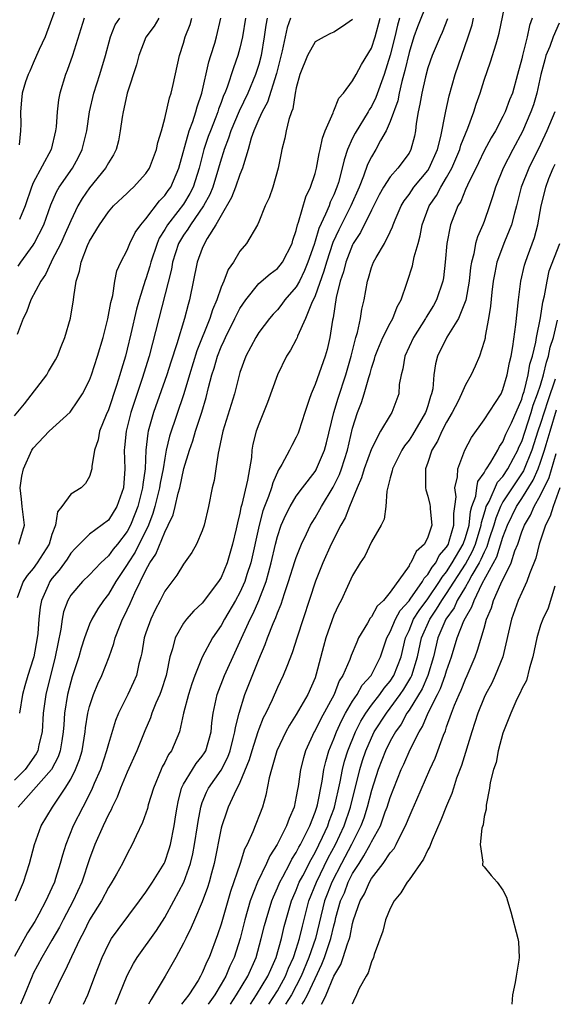
# Model space of a CAD drawing. Units: inches. Extents: x 2496512 to 2499000, y 1476000 to 1479000.
# Drawn here: x 2496934 to 2496990, y 1476000 to 1476105 of the extents above; entities that cross this region are included whole.
import ezdxf

# ---------------------------------------------------------------- set-up
doc = ezdxf.new("R2010")
doc.units = ezdxf.units.IN
doc.header["$MEASUREMENT"] = 0
doc.layers.add('LD24961476_2ft', color=226, linetype='Continuous')

msp = doc.modelspace()

# ---------------------------------------------------------------- linework, layer by layer
at = {"layer": 'LD24961476_2ft'}
for points, elevation in [([(2496937.74, 1476107), (2496936.28, 1476103), (2496935.65, 1476101.65), (2496935.37, 1476101), (2496935, 1476100.2), (2496934.65, 1476099.35), (2496934.47, 1476099), (2496934.2, 1476098.2), (2496933.84, 1476097), (2496933.76, 1476096.24), (2496933.66, 1476095), (2496933.69, 1476093.69), (2496933.66, 1476093), (2496933.5, 1476091.5)], 8150), ([(2496977, 1476106.79), (2496975.92, 1476104.08), (2496975.53, 1476103), (2496975, 1476101.34), (2496974.57, 1476099.43), (2496974.23, 1476098.23), (2496973.94, 1476097), (2496973.8, 1476096.2), (2496973, 1476094), (2496972.56, 1476093), (2496971.95, 1476091.95), (2496971.46, 1476091), (2496971, 1476090.23), (2496970.59, 1476089.41), (2496970.17, 1476088.17), (2496969.69, 1476087), (2496968.82, 1476085), (2496967.54, 1476082.46), (2496966.91, 1476081.09), (2496966.21, 1476079), (2496965.95, 1476078.05), (2496965, 1476075.41), (2496964.62, 1476074.62), (2496963.98, 1476073), (2496963.14, 1476071.14), (2496963.1, 1476071), (2496963, 1476070.79), (2496962.37, 1476069.63), (2496961.97, 1476069), (2496961.02, 1476067), (2496959.94, 1476064.06), (2496959, 1476061.77), (2496958.73, 1476061), (2496958.37, 1476059.63), (2496958.28, 1476059), (2496958.22, 1476058.22), (2496957.81, 1476055.81), (2496957.21, 1476053.21), (2496957.11, 1476052.89), (2496957, 1476052.29), (2496956.73, 1476051.27), (2496956.61, 1476050.61), (2496956.23, 1476049), (2496955.65, 1476047), (2496955, 1476045.44), (2496954.73, 1476045), (2496953, 1476042.72), (2496952.11, 1476041.89), (2496951.33, 1476041), (2496951, 1476040.56), (2496950.1, 1476039), (2496949.83, 1476037.83), (2496949.56, 1476037), (2496949.2, 1476035.2), (2496949.15, 1476035), (2496948.62, 1476033.38), (2496948.47, 1476033), (2496948.06, 1476032.06), (2496947.64, 1476031), (2496947.49, 1476030.51), (2496946.88, 1476029.11), (2496946.02, 1476027), (2496945, 1476024.71), (2496944.3, 1476023), (2496943.94, 1476022.06), (2496943.4, 1476021), (2496943.29, 1476020.71), (2496943, 1476020.19), (2496942.45, 1476019), (2496941.57, 1476017), (2496941, 1476015.48), (2496940.18, 1476013), (2496939.27, 1476011), (2496938.19, 1476009), (2496937.79, 1476008.21), (2496937, 1476006.82), (2496935.91, 1476005), (2496935, 1476003.27), (2496934.88, 1476003), (2496934.08, 1476001), (2496933.66, 1476000)], 8126), ([(2496943.77, 1476000), (2496945, 1476003.08), (2496945.67, 1476004.33), (2496946.07, 1476005), (2496948.13, 1476007.87), (2496949, 1476009.25), (2496949.96, 1476011), (2496951.02, 1476012.99), (2496951.74, 1476015), (2496951.99, 1476016.01), (2496952.18, 1476017), (2496952.49, 1476019), (2496952.55, 1476019.45), (2496952.83, 1476021), (2496953, 1476021.49), (2496953.43, 1476022.57), (2496953.65, 1476023), (2496955, 1476024.91), (2496955.7, 1476026.3), (2496955.95, 1476027), (2496956.3, 1476028.3), (2496956.47, 1476029), (2496956.52, 1476029.48), (2496956.91, 1476031), (2496957.54, 1476033), (2496959, 1476036.71), (2496959.69, 1476038.31), (2496959.93, 1476039), (2496960.53, 1476040.53), (2496960.82, 1476041.18), (2496961, 1476041.69), (2496961.39, 1476042.61), (2496961.75, 1476043.75), (2496962.19, 1476045), (2496962.85, 1476047.15), (2496963, 1476047.57), (2496963.56, 1476049), (2496964.1, 1476050.1), (2496964.51, 1476051), (2496964.69, 1476051.31), (2496965, 1476051.79), (2496965.69, 1476053), (2496966.94, 1476055.07), (2496967.59, 1476056.41), (2496967.81, 1476057), (2496968.47, 1476059), (2496969, 1476061.34), (2496969.51, 1476063), (2496969.94, 1476064.06), (2496970.24, 1476065), (2496970.72, 1476066.72), (2496970.86, 1476067.14), (2496971, 1476067.71), (2496971.32, 1476068.68), (2496971.39, 1476069), (2496971.7, 1476069.7), (2496972.23, 1476071), (2496973, 1476072.5), (2496973.29, 1476073), (2496973.75, 1476074.25), (2496974.16, 1476075), (2496974.76, 1476076.76), (2496974.83, 1476077), (2496975.39, 1476078.61), (2496975.56, 1476079.56), (2496975.97, 1476081), (2496976.18, 1476081.82), (2496976.39, 1476083), (2496977.14, 1476085), (2496977.91, 1476086.09), (2496978.38, 1476087), (2496979, 1476088.01), (2496979.55, 1476089), (2496980.41, 1476091), (2496980.53, 1476091.47), (2496981, 1476092.66), (2496981.26, 1476093.26), (2496981.91, 1476095), (2496982.16, 1476095.84), (2496982.58, 1476097), (2496983, 1476098.4), (2496983.68, 1476100.32), (2496984.26, 1476102.26), (2496984.5, 1476103), (2496984.61, 1476103.39), (2496985.34, 1476107)], 8120), ([(2496933, 1476062.65), (2496934.06, 1476063.94), (2496936.45, 1476067), (2496936.64, 1476067.36), (2496937.39, 1476068.61), (2496937.59, 1476069), (2496937.98, 1476070.02), (2496938.38, 1476071), (2496938.97, 1476073.03), (2496939.3, 1476075), (2496939.33, 1476075.33), (2496939.58, 1476077), (2496939.94, 1476078.06), (2496940.09, 1476079), (2496940.78, 1476080.78), (2496941, 1476081.26), (2496942.07, 1476083), (2496943, 1476084.38), (2496943.54, 1476085), (2496945, 1476086.37), (2496945.31, 1476086.69), (2496945.67, 1476087), (2496947, 1476088.44), (2496947.37, 1476089), (2496948.13, 1476091), (2496948.25, 1476091.75), (2496948.64, 1476093), (2496949, 1476094.31), (2496949.5, 1476096.5), (2496949.69, 1476097), (2496949.91, 1476097.91), (2496950.58, 1476101), (2496951, 1476102.31), (2496951.18, 1476103), (2496951.7, 1476104.3), (2496951.9, 1476105)], 8142), ([(2496962.37, 1476105), (2496962.02, 1476103.98), (2496961.49, 1476101.49), (2496960.9, 1476099.1), (2496959.95, 1476096.05), (2496959.36, 1476095), (2496959, 1476094.22), (2496958.49, 1476093), (2496958.21, 1476092.21), (2496957.89, 1476091), (2496957.37, 1476089.37), (2496957.29, 1476089), (2496957, 1476088.34), (2496956.54, 1476087), (2496956.11, 1476085.89), (2496955, 1476083.99), (2496954.45, 1476083), (2496953.53, 1476081.53), (2496953.25, 1476081), (2496953, 1476080.46), (2496952.47, 1476079), (2496951.64, 1476075), (2496951.49, 1476074.51), (2496951.12, 1476073), (2496950.3, 1476070.3), (2496949.64, 1476068.36), (2496949.22, 1476067), (2496947.8, 1476063), (2496947.23, 1476061), (2496947.19, 1476060.81), (2496947, 1476059), (2496946.92, 1476057), (2496946.66, 1476055.34), (2496946.64, 1476055), (2496946.13, 1476053), (2496945.83, 1476052.17), (2496945.35, 1476051), (2496945, 1476050.34), (2496943.97, 1476049), (2496943.53, 1476048.47), (2496943, 1476047.73), (2496942.2, 1476047), (2496941, 1476045.73), (2496940.25, 1476045), (2496939, 1476043.54), (2496938.68, 1476043), (2496938.23, 1476041.77), (2496938.07, 1476041), (2496937.94, 1476039.94), (2496937.61, 1476038.39), (2496937.35, 1476037), (2496936.36, 1476033), (2496936.07, 1476031), (2496935.94, 1476029), (2496935.61, 1476027.61), (2496935.49, 1476027), (2496935.33, 1476026.67), (2496934.13, 1476025), (2496933, 1476023.86)], 8134), ([(2496974, 1476105), (2496973.77, 1476104.23), (2496973.49, 1476103), (2496973, 1476101.06), (2496972.34, 1476099), (2496971.46, 1476096.54), (2496971, 1476095.58), (2496970.77, 1476095.23), (2496970.65, 1476095), (2496969.26, 1476092.74), (2496969, 1476092.2), (2496968.47, 1476091), (2496968.09, 1476089.91), (2496967.89, 1476089), (2496967.48, 1476087.48), (2496967.33, 1476087), (2496967, 1476086.17), (2496966.62, 1476085.38), (2496966.49, 1476085), (2496966.13, 1476084.13), (2496965.4, 1476082.6), (2496965, 1476081.23), (2496964.89, 1476080.89), (2496964.25, 1476079), (2496963.89, 1476078.11), (2496963.33, 1476077), (2496963, 1476076.38), (2496961.8, 1476075), (2496961.47, 1476074.53), (2496961, 1476073.94), (2496960.54, 1476073.46), (2496960.15, 1476073), (2496959, 1476071.51), (2496958.68, 1476071), (2496957.63, 1476069), (2496957, 1476067.26), (2496956.41, 1476065), (2496955.18, 1476061), (2496954.77, 1476059), (2496954.69, 1476058.69), (2496954.45, 1476057), (2496954.25, 1476055.75), (2496954.06, 1476055), (2496953.65, 1476053), (2496953.2, 1476051), (2496953, 1476050.39), (2496952.4, 1476049), (2496951.9, 1476048.11), (2496951, 1476046.86), (2496950.3, 1476045.7), (2496949, 1476043.98), (2496948.51, 1476043), (2496947.99, 1476042.01), (2496947.51, 1476041), (2496947, 1476039.54), (2496946.83, 1476039), (2496946.57, 1476037.43), (2496946.46, 1476037), (2496946.26, 1476036.26), (2496945.98, 1476035), (2496945.69, 1476034.31), (2496945.08, 1476033), (2496944.09, 1476031), (2496943.77, 1476030.23), (2496943, 1476027.73), (2496942.81, 1476027), (2496942.16, 1476025), (2496941.5, 1476023.5), (2496941.21, 1476022.79), (2496940.27, 1476021), (2496939.27, 1476019), (2496938.47, 1476017), (2496938.12, 1476015.88), (2496937.88, 1476015), (2496937.38, 1476013.38), (2496937.26, 1476013), (2496937, 1476012.41), (2496936.36, 1476011), (2496935.6, 1476009.6), (2496935.17, 1476008.83), (2496934.39, 1476007.61), (2496933, 1476005.08)], 8128), ([(2496933.13, 1476011), (2496933.97, 1476013), (2496934.61, 1476015), (2496935.15, 1476017), (2496935.86, 1476019), (2496937.04, 1476021), (2496938.4, 1476023), (2496939, 1476023.98), (2496939.52, 1476025), (2496939.94, 1476026.06), (2496940.21, 1476027), (2496940.55, 1476029), (2496940.58, 1476029.42), (2496940.83, 1476031), (2496941, 1476031.71), (2496941.42, 1476033), (2496941.88, 1476034.12), (2496942.3, 1476035), (2496943.09, 1476037), (2496943.59, 1476038.41), (2496943.73, 1476039), (2496944.18, 1476040.18), (2496944.51, 1476041), (2496944.69, 1476041.31), (2496945.33, 1476042.67), (2496945.82, 1476043.82), (2496947, 1476046.22), (2496947.43, 1476047), (2496948.07, 1476047.93), (2496949, 1476050.27), (2496949.38, 1476051), (2496949.89, 1476052.11), (2496950.11, 1476053), (2496950.42, 1476054.42), (2496950.6, 1476055), (2496951.03, 1476057.03), (2496951.64, 1476059), (2496952, 1476060), (2496952.29, 1476061), (2496952.96, 1476063.04), (2496953.42, 1476064.59), (2496953.67, 1476065.67), (2496954.02, 1476067), (2496954.27, 1476067.73), (2496954.61, 1476069), (2496955, 1476069.98), (2496955.34, 1476070.66), (2496955.48, 1476071), (2496956.48, 1476073), (2496956.63, 1476073.37), (2496957, 1476074.06), (2496957.62, 1476075), (2496959, 1476076.72), (2496960.22, 1476077.78), (2496961, 1476078.35), (2496961.3, 1476078.7), (2496961.52, 1476079), (2496962.55, 1476081), (2496962.65, 1476081.35), (2496963, 1476082.38), (2496963.15, 1476083), (2496963.25, 1476083.25), (2496964.02, 1476085.98), (2496964.53, 1476087), (2496965, 1476088.45), (2496965.15, 1476089), (2496965.43, 1476090.57), (2496965.55, 1476091), (2496965.78, 1476092.22), (2496966.09, 1476093), (2496966.92, 1476094.92), (2496966.95, 1476095.05), (2496967, 1476095.13), (2496967.53, 1476096.47), (2496968.02, 1476097), (2496969, 1476098.3), (2496969.36, 1476099), (2496969.94, 1476100.06), (2496971, 1476101.8), (2496971.4, 1476103), (2496971.94, 1476105)], 8130), ([(2496957.61, 1476105), (2496957.28, 1476103), (2496957, 1476101.78), (2496956.79, 1476101), (2496956.31, 1476099.69), (2496955.65, 1476097.65), (2496955.39, 1476097), (2496955.26, 1476096.74), (2496955, 1476095.99), (2496954.72, 1476095.28), (2496954.65, 1476095), (2496954.44, 1476094.44), (2496953.86, 1476093), (2496953.63, 1476092.37), (2496953.18, 1476091), (2496952.68, 1476089), (2496952.04, 1476087), (2496951.69, 1476086.31), (2496951, 1476085.2), (2496950.39, 1476084.39), (2496949.29, 1476083), (2496949, 1476082.48), (2496948.42, 1476081.58), (2496948.18, 1476081), (2496947.51, 1476079), (2496947.41, 1476078.59), (2496947, 1476077.25), (2496946.93, 1476077.07), (2496946.28, 1476075), (2496945.99, 1476074.01), (2496945.39, 1476071.39), (2496945, 1476069.75), (2496944.81, 1476069), (2496944.39, 1476067.61), (2496944.23, 1476067), (2496943.88, 1476065.88), (2496943, 1476063.3), (2496942.77, 1476062.77), (2496942.06, 1476061), (2496941.9, 1476060.1), (2496941.51, 1476059), (2496941.24, 1476057.24), (2496941.24, 1476057), (2496941, 1476056.18), (2496940.57, 1476055.43), (2496940.09, 1476055), (2496939, 1476054.32), (2496938.05, 1476053), (2496937.58, 1476052.42), (2496937.37, 1476051), (2496937, 1476050.02), (2496936.69, 1476049), (2496935.44, 1476047), (2496935, 1476046.38), (2496934.35, 1476045.65), (2496933.92, 1476045), (2496933.28, 1476043.28)], 8138), ([(2496948.38, 1476105), (2496947.86, 1476104.14), (2496947, 1476102.97), (2496946.25, 1476101), (2496945.99, 1476100.01), (2496945, 1476097), (2496944.65, 1476095.35), (2496944.56, 1476095), (2496944.46, 1476094.46), (2496944.27, 1476093), (2496944.07, 1476091.93), (2496943.82, 1476091), (2496943.55, 1476090.45), (2496943, 1476089.6), (2496942.69, 1476089), (2496941, 1476086.94), (2496940.21, 1476085.79), (2496939.76, 1476085), (2496939, 1476083.41), (2496938.27, 1476081.73), (2496937.93, 1476081), (2496937, 1476079.17), (2496936.9, 1476079), (2496936.3, 1476077.7), (2496935.8, 1476077), (2496934.76, 1476075), (2496934.3, 1476073.7), (2496933.95, 1476073), (2496933.31, 1476071.31)], 8144), ([(2496969, 1476104.85), (2496967.91, 1476104.09), (2496967, 1476103.5), (2496966.66, 1476103.34), (2496965.98, 1476103), (2496965, 1476102.47), (2496964.18, 1476101), (2496963.39, 1476099), (2496963, 1476097.57), (2496962.89, 1476097), (2496962.65, 1476095.35), (2496962.49, 1476095), (2496962.2, 1476094.2), (2496961.94, 1476093), (2496961.79, 1476092.21), (2496961.48, 1476091), (2496961.39, 1476090.61), (2496961.09, 1476089), (2496960.5, 1476087), (2496960.13, 1476085.87), (2496959.69, 1476085), (2496959, 1476083.29), (2496958.87, 1476083), (2496957.7, 1476081), (2496957, 1476080.19), (2496956.31, 1476079), (2496955.76, 1476078.24), (2496955.28, 1476077), (2496955, 1476076.33), (2496954.54, 1476075), (2496954.07, 1476073.93), (2496953.81, 1476073), (2496952.43, 1476069.57), (2496951.63, 1476067), (2496951.02, 1476064.98), (2496949.51, 1476060.49), (2496949.17, 1476059), (2496949, 1476058.13), (2496948.83, 1476057), (2496948.52, 1476055.48), (2496948.46, 1476055), (2496947.96, 1476053), (2496947.75, 1476052.25), (2496947.27, 1476051), (2496945.85, 1476048.15), (2496945.1, 1476047), (2496945, 1476046.82), (2496943.8, 1476045), (2496943, 1476043.65), (2496942.47, 1476043), (2496941.88, 1476042.12), (2496941.23, 1476041), (2496941, 1476040.46), (2496940.46, 1476039), (2496940.09, 1476037.91), (2496939.85, 1476037), (2496939.15, 1476034.85), (2496939, 1476034.33), (2496938.67, 1476033), (2496938.35, 1476031), (2496938.25, 1476029.75), (2496938.2, 1476029), (2496938.04, 1476028.04), (2496937.88, 1476027), (2496937.66, 1476026.34), (2496936.96, 1476025), (2496933.4, 1476021)], 8132), ([(2496933.41, 1476078.59), (2496933.67, 1476079), (2496935, 1476080.83), (2496935.11, 1476081), (2496936.14, 1476083), (2496936.88, 1476085.12), (2496937.49, 1476086.51), (2496937.77, 1476087), (2496939.17, 1476089), (2496939.82, 1476090.18), (2496940.23, 1476091), (2496940.7, 1476093), (2496940.99, 1476095.01), (2496941.45, 1476097), (2496942.08, 1476099), (2496942.68, 1476101), (2496943.24, 1476103), (2496943.74, 1476104.26), (2496944.21, 1476105)], 8146), ([(2496933.47, 1476049), (2496934.09, 1476051), (2496933.83, 1476053), (2496933.76, 1476053.76), (2496933.6, 1476055), (2496933.79, 1476056.21), (2496933.97, 1476057), (2496934.86, 1476059), (2496935, 1476059.22), (2496936.7, 1476061), (2496938.95, 1476063.05), (2496939.77, 1476064.23), (2496940.24, 1476065), (2496941, 1476066.44), (2496941.21, 1476067), (2496941.86, 1476069), (2496942.44, 1476071), (2496942.96, 1476072.96), (2496943.27, 1476074.73), (2496943.47, 1476075.47), (2496943.7, 1476077), (2496943.92, 1476078.08), (2496944.32, 1476079), (2496945, 1476080.28), (2496945.29, 1476081), (2496945.85, 1476082.15), (2496946.45, 1476083), (2496947, 1476083.63), (2496948.45, 1476085.55), (2496949, 1476086.09), (2496949.37, 1476086.63), (2496949.64, 1476087), (2496950.5, 1476089), (2496951.6, 1476093), (2496951.99, 1476093.99), (2496952.31, 1476095), (2496952.44, 1476095.56), (2496952.95, 1476097), (2496953.68, 1476100.32), (2496953.91, 1476101), (2496954.32, 1476102.32), (2496954.5, 1476103), (2496954.99, 1476105)], 8140), ([(2496940.41, 1476105), (2496939.17, 1476101), (2496938.6, 1476099.4), (2496938.43, 1476099), (2496937.83, 1476097), (2496937.7, 1476096.3), (2496937.54, 1476095), (2496937.43, 1476093.43), (2496937.39, 1476093), (2496936.93, 1476091), (2496935, 1476087.44), (2496934.81, 1476087), (2496934.15, 1476085), (2496933.54, 1476083.54)], 8148), ([(2496959.92, 1476105), (2496959.77, 1476104.23), (2496959.59, 1476103), (2496959.25, 1476101), (2496959, 1476100.05), (2496958.67, 1476099), (2496957.84, 1476097), (2496956.91, 1476095.09), (2496956.04, 1476093), (2496955.8, 1476092.2), (2496955.32, 1476091), (2496955.25, 1476090.75), (2496955, 1476089.97), (2496954.74, 1476089), (2496954.12, 1476087), (2496953.8, 1476086.2), (2496953.13, 1476085), (2496951.73, 1476083), (2496951.47, 1476082.53), (2496951, 1476081.88), (2496950.48, 1476081), (2496949.84, 1476079), (2496949.72, 1476078.28), (2496947.33, 1476069), (2496946.61, 1476066.61), (2496945.4, 1476063), (2496944.88, 1476061), (2496944.73, 1476059.27), (2496944.69, 1476059), (2496944.76, 1476057), (2496944.6, 1476055), (2496943.89, 1476053), (2496943, 1476051.55), (2496941, 1476050.05), (2496939.94, 1476049), (2496939.46, 1476048.54), (2496939, 1476048.03), (2496938.6, 1476047.4), (2496938.33, 1476047), (2496937.77, 1476046.23), (2496937, 1476045.34), (2496936.76, 1476045), (2496936.59, 1476044.59), (2496935.87, 1476043), (2496935.73, 1476042.27), (2496935.6, 1476041), (2496935.48, 1476039.48), (2496935.43, 1476039), (2496935.06, 1476037), (2496935, 1476036.78), (2496934.42, 1476035), (2496934.1, 1476033.9), (2496933.86, 1476033), (2496933.56, 1476031)], 8136), ([(2496979.1, 1476104.9), (2496978.53, 1476103.47), (2496978.3, 1476103), (2496977.45, 1476101), (2496977, 1476099.71), (2496976.74, 1476098.74), (2496976.35, 1476097), (2496976.17, 1476095.83), (2496975.97, 1476095), (2496975.77, 1476093.77), (2496975.69, 1476093), (2496975.57, 1476092.43), (2496975.21, 1476091), (2496975, 1476090.63), (2496973.82, 1476089), (2496973, 1476088.08), (2496972.3, 1476087), (2496971.83, 1476086.17), (2496971, 1476084.54), (2496969.85, 1476082.15), (2496969.07, 1476081), (2496969, 1476080.87), (2496968.26, 1476079), (2496968.02, 1476077.98), (2496967.68, 1476077), (2496967.25, 1476075.25), (2496966.92, 1476073.08), (2496966.85, 1476072.85), (2496966.58, 1476071), (2496966.28, 1476069.72), (2496966.06, 1476069), (2496965, 1476065.97), (2496964.58, 1476065), (2496964.38, 1476064.38), (2496963.9, 1476063), (2496963.27, 1476061), (2496963.19, 1476060.81), (2496963, 1476060.38), (2496962.52, 1476059.48), (2496962.29, 1476059), (2496961.48, 1476057.48), (2496961.19, 1476057), (2496961.11, 1476056.89), (2496960.49, 1476055.51), (2496960.36, 1476055), (2496960.05, 1476054.05), (2496959.63, 1476053), (2496959.46, 1476052.54), (2496959.04, 1476051), (2496958.15, 1476047), (2496957.74, 1476045.74), (2496957.52, 1476045), (2496957, 1476043.83), (2496956.54, 1476043), (2496955.36, 1476041), (2496955, 1476040.34), (2496954.08, 1476039), (2496953, 1476036.96), (2496952.2, 1476035), (2496951.88, 1476034.12), (2496951.52, 1476033), (2496951.01, 1476031.01), (2496950.59, 1476029), (2496949.72, 1476027), (2496949.41, 1476026.59), (2496949, 1476025.75), (2496948.73, 1476025.27), (2496948.62, 1476025), (2496947.81, 1476023), (2496947.25, 1476021.25), (2496947.15, 1476020.85), (2496946.63, 1476019.37), (2496945.95, 1476017.95), (2496945.55, 1476017), (2496945, 1476016.02), (2496944.49, 1476015), (2496943.86, 1476013.86), (2496943.37, 1476013), (2496943, 1476012.43), (2496942.27, 1476011), (2496941, 1476008.98), (2496940.35, 1476007.65), (2496939.99, 1476007), (2496939.07, 1476005.07), (2496938.41, 1476003.59), (2496938.08, 1476003), (2496937.22, 1476001.22), (2496937.03, 1476000.8), (2496936.68, 1476000)], 8124), ([(2496940.35, 1476000), (2496940.81, 1476001), (2496941, 1476001.47), (2496941.56, 1476003), (2496942.34, 1476005), (2496943, 1476006.39), (2496943.35, 1476007), (2496944.03, 1476007.97), (2496946.31, 1476011), (2496946.59, 1476011.41), (2496947, 1476011.93), (2496947.41, 1476012.59), (2496947.7, 1476013), (2496948.94, 1476015), (2496949, 1476015.12), (2496949.46, 1476016.54), (2496949.6, 1476017), (2496950, 1476019), (2496950.17, 1476020.16), (2496950.31, 1476021), (2496950.43, 1476021.57), (2496950.79, 1476023), (2496951, 1476023.43), (2496951.94, 1476025), (2496952.36, 1476025.64), (2496953, 1476026.41), (2496953.23, 1476026.76), (2496953.37, 1476027), (2496953.94, 1476029), (2496954.02, 1476029.98), (2496954.16, 1476031), (2496954.49, 1476032.49), (2496954.59, 1476033), (2496955.35, 1476035), (2496958.08, 1476041), (2496958.4, 1476041.6), (2496959.01, 1476042.99), (2496959.78, 1476045), (2496960.06, 1476045.94), (2496960.33, 1476047), (2496960.79, 1476049), (2496961, 1476049.8), (2496961.41, 1476051), (2496961.89, 1476052.11), (2496962.34, 1476053), (2496963, 1476054.1), (2496963.67, 1476055), (2496965, 1476056.72), (2496965.11, 1476056.89), (2496965.16, 1476057), (2496966.02, 1476059), (2496966.23, 1476059.77), (2496967.01, 1476063), (2496967.46, 1476064.54), (2496968.27, 1476067), (2496968.83, 1476069), (2496969.35, 1476071), (2496969.52, 1476071.52), (2496969.85, 1476073), (2496969.98, 1476074.02), (2496970.23, 1476075), (2496970.57, 1476077), (2496970.68, 1476077.32), (2496971, 1476078.43), (2496971.22, 1476079), (2496971.49, 1476079.49), (2496972.39, 1476081), (2496973, 1476082.24), (2496973.24, 1476082.76), (2496973.31, 1476083), (2496973.51, 1476083.51), (2496974.15, 1476085), (2496974.47, 1476085.53), (2496975, 1476086.23), (2496975.53, 1476087), (2496977, 1476088.76), (2496977.16, 1476089), (2496978.02, 1476091), (2496978.39, 1476092.39), (2496978.89, 1476094.89), (2496978.91, 1476095.09), (2496979.29, 1476096.71), (2496979.93, 1476099), (2496981.31, 1476103), (2496981.72, 1476104.28), (2496981.88, 1476105)], 8122), ([(2496988.1, 1476105), (2496987.81, 1476104.19), (2496987.58, 1476103), (2496987.07, 1476101), (2496987, 1476100.66), (2496986.56, 1476099), (2496986, 1476097), (2496985.71, 1476096.29), (2496985.24, 1476095), (2496985, 1476094.52), (2496984.19, 1476093), (2496983.74, 1476092.26), (2496983, 1476090.85), (2496982.4, 1476089.6), (2496981.21, 1476087.21), (2496981, 1476086.74), (2496980.52, 1476085.48), (2496980.2, 1476085), (2496979.43, 1476083), (2496979.03, 1476081), (2496978.84, 1476079), (2496978.66, 1476077.34), (2496978.59, 1476077), (2496977.94, 1476075), (2496977.6, 1476074.4), (2496976.84, 1476073.16), (2496976.76, 1476073), (2496975.47, 1476071), (2496974.54, 1476069), (2496974.34, 1476067.66), (2496974.16, 1476067), (2496973.97, 1476065.97), (2496973.92, 1476065), (2496973.18, 1476063), (2496973, 1476062.73), (2496971.98, 1476061), (2496971, 1476059.14), (2496970.22, 1476057), (2496969.95, 1476056.05), (2496969.48, 1476055), (2496968.68, 1476053), (2496968.22, 1476051.78), (2496967.76, 1476051), (2496966.72, 1476049), (2496965.82, 1476047), (2496965.05, 1476045.05), (2496963.1, 1476039.1), (2496962.58, 1476037.42), (2496961.98, 1476035.98), (2496961.61, 1476035), (2496961, 1476033.73), (2496960.43, 1476032.43), (2496959.75, 1476031), (2496959.49, 1476030.51), (2496959, 1476029.29), (2496958.9, 1476029), (2496958.26, 1476027), (2496957.98, 1476026.02), (2496957, 1476023.63), (2496956.38, 1476022.38), (2496955.77, 1476021), (2496955.56, 1476020.44), (2496955.07, 1476019), (2496955, 1476018.74), (2496954.25, 1476015), (2496953.97, 1476013.97), (2496953.72, 1476013), (2496953.56, 1476012.44), (2496953, 1476010.9), (2496952.17, 1476009), (2496951.83, 1476008.17), (2496951.23, 1476007), (2496951, 1476006.5), (2496950.19, 1476005), (2496949.05, 1476003), (2496947.56, 1476000.5), (2496947.28, 1476000)], 8118), ([(2496991, 1476104.45), (2496990.36, 1476103), (2496989.98, 1476101.98), (2496989.57, 1476101), (2496989.44, 1476100.56), (2496989.03, 1476099), (2496988.61, 1476097), (2496988.24, 1476095.76), (2496987.98, 1476095), (2496987.08, 1476092.92), (2496986.04, 1476091), (2496985.01, 1476089), (2496984.19, 1476087), (2496983.93, 1476086.07), (2496983.58, 1476085), (2496983, 1476083.34), (2496982.87, 1476083), (2496982.28, 1476081.72), (2496982.09, 1476081), (2496981.9, 1476079.9), (2496981.65, 1476079), (2496981.55, 1476078.45), (2496981.41, 1476077), (2496981.05, 1476074.95), (2496980.28, 1476073), (2496979.01, 1476071.01), (2496978.02, 1476069), (2496977.81, 1476068.19), (2496977.65, 1476067), (2496977.53, 1476065.53), (2496977.41, 1476065), (2496977.29, 1476064.71), (2496977, 1476063.72), (2496976.81, 1476063.19), (2496976.76, 1476063), (2496975.37, 1476060.63), (2496975, 1476060.07), (2496974.53, 1476059.47), (2496974.23, 1476059), (2496973.23, 1476057), (2496973.21, 1476056.79), (2496973, 1476056.04), (2496972.64, 1476054.64), (2496972.55, 1476053), (2496972.34, 1476051.66), (2496972.04, 1476051), (2496971, 1476049.22), (2496970.29, 1476047.71), (2496969.8, 1476047), (2496969, 1476045.65), (2496968.47, 1476044.47), (2496967.78, 1476043), (2496967.49, 1476042.51), (2496967, 1476041.42), (2496966.14, 1476039), (2496965.89, 1476038.11), (2496965.13, 1476035.13), (2496965, 1476034.75), (2496964.23, 1476033), (2496963, 1476030.84), (2496962.28, 1476029.72), (2496961.89, 1476029), (2496960.95, 1476027), (2496960.52, 1476025.48), (2496960.35, 1476025), (2496960.1, 1476024.1), (2496959.75, 1476022.25), (2496959.39, 1476021), (2496958.37, 1476018.37), (2496957.76, 1476017), (2496957.49, 1476016.51), (2496957.02, 1476015), (2496956, 1476012), (2496955, 1476008.54), (2496954.61, 1476007.39), (2496953.72, 1476005), (2496953.47, 1476004.53), (2496953, 1476003.35), (2496952.82, 1476003), (2496952.55, 1476002.55), (2496951.55, 1476001), (2496950.8, 1476000)], 8116), ([(2496990.53, 1476095), (2496989.68, 1476093), (2496989, 1476091.53), (2496987.74, 1476089), (2496986.94, 1476087), (2496986.44, 1476085), (2496986.22, 1476084.22), (2496985.92, 1476083), (2496985.17, 1476081.17), (2496984.36, 1476079), (2496984.12, 1476077.88), (2496983.97, 1476077), (2496983.82, 1476075.82), (2496983.69, 1476074.31), (2496983.47, 1476073), (2496983.12, 1476071.12), (2496983.09, 1476070.91), (2496983, 1476070.55), (2496982.49, 1476069), (2496982.05, 1476067.95), (2496981.6, 1476067), (2496981, 1476065.95), (2496980.6, 1476065), (2496980.22, 1476064.22), (2496979.6, 1476063), (2496979, 1476061.99), (2496978.49, 1476061), (2496978.04, 1476059.96), (2496977.44, 1476059), (2496977, 1476057.69), (2496976.75, 1476057), (2496976.77, 1476055.23), (2496976.75, 1476055), (2496976.78, 1476054.78), (2496977, 1476054.1), (2496977.22, 1476053.22), (2496977.25, 1476053), (2496977.26, 1476052.74), (2496977.42, 1476051), (2496977, 1476049.72), (2496976.64, 1476049), (2496975.78, 1476048.22), (2496975.2, 1476047), (2496975.1, 1476046.9), (2496975, 1476046.68), (2496973, 1476043.87), (2496972.28, 1476043), (2496971.62, 1476042.38), (2496971, 1476041.24), (2496970.88, 1476041.12), (2496970.59, 1476040.59), (2496969.64, 1476039), (2496969.44, 1476038.56), (2496968.85, 1476037.14), (2496968.71, 1476036.71), (2496967.97, 1476035), (2496967.58, 1476034.42), (2496967.02, 1476033), (2496965.61, 1476030.39), (2496965, 1476029.14), (2496964.92, 1476029), (2496964, 1476027), (2496963.77, 1476026.23), (2496963.45, 1476025), (2496963.19, 1476023.19), (2496963.12, 1476022.88), (2496963, 1476022.13), (2496962.76, 1476021), (2496962.23, 1476019.77), (2496961.97, 1476019), (2496960.98, 1476017), (2496960.19, 1476015.81), (2496959.85, 1476015), (2496958.89, 1476013), (2496958.11, 1476011), (2496957.53, 1476009), (2496957.03, 1476007), (2496956.39, 1476005), (2496955.94, 1476004.06), (2496955.49, 1476003), (2496955, 1476002.13), (2496954.32, 1476001), (2496953.64, 1476000)], 8114), ([(2496956.01, 1476000), (2496956.64, 1476001), (2496957.83, 1476003), (2496958.72, 1476005), (2496959.27, 1476007), (2496959.61, 1476008.39), (2496959.78, 1476009), (2496960.4, 1476011), (2496960.57, 1476011.43), (2496961, 1476012.39), (2496961.25, 1476013), (2496961.56, 1476013.56), (2496962.31, 1476015), (2496962.54, 1476015.46), (2496963, 1476016.16), (2496963.28, 1476016.72), (2496963.44, 1476017), (2496963.92, 1476017.92), (2496964.44, 1476019), (2496965, 1476020.44), (2496965.19, 1476021), (2496965.25, 1476021.25), (2496965.75, 1476023.75), (2496965.95, 1476025), (2496966.14, 1476025.86), (2496966.48, 1476027), (2496967, 1476028.27), (2496967.27, 1476029), (2496967.81, 1476030.19), (2496968.25, 1476031), (2496969, 1476032.29), (2496969.48, 1476033), (2496970.03, 1476033.97), (2496970.96, 1476035), (2496971, 1476035.08), (2496971.97, 1476037), (2496972.65, 1476039), (2496973, 1476039.67), (2496973.55, 1476041), (2496974.07, 1476041.93), (2496975, 1476042.95), (2496975.14, 1476043.14), (2496976.45, 1476045), (2496976.62, 1476045.38), (2496977, 1476045.74), (2496977.45, 1476046.55), (2496977.84, 1476047), (2496978.22, 1476047.78), (2496979, 1476048.66), (2496979.19, 1476049), (2496979.29, 1476049.29), (2496979.78, 1476051), (2496979.76, 1476052.24), (2496979.88, 1476053), (2496980.01, 1476054.01), (2496979.88, 1476055), (2496980.15, 1476056.15), (2496980.18, 1476057), (2496980.93, 1476059), (2496981.65, 1476060.35), (2496983, 1476062.21), (2496984.8, 1476065), (2496985, 1476065.45), (2496985.45, 1476067), (2496985.69, 1476068.31), (2496985.86, 1476069), (2496986.04, 1476070.04), (2496986.36, 1476072.36), (2496986.65, 1476075), (2496986.91, 1476077), (2496987.31, 1476078.69), (2496987.4, 1476079), (2496987.61, 1476079.61), (2496988.36, 1476081.64), (2496988.7, 1476083), (2496989.06, 1476085), (2496989.45, 1476086.54), (2496989.56, 1476087), (2496989.9, 1476087.9), (2496990.35, 1476089), (2496990.56, 1476089.44)], 8112), ([(2496958.13, 1476000), (2496958.77, 1476001), (2496959.99, 1476003), (2496960.28, 1476003.72), (2496960.86, 1476005), (2496961.43, 1476007), (2496961.73, 1476008.27), (2496962.51, 1476011), (2496962.65, 1476011.35), (2496963, 1476012.15), (2496963.32, 1476013), (2496963.69, 1476013.69), (2496964.57, 1476015.43), (2496965, 1476016.16), (2496965.81, 1476017.81), (2496966.36, 1476019), (2496966.51, 1476019.49), (2496967, 1476020.77), (2496967.08, 1476021), (2496967.68, 1476023.68), (2496967.93, 1476025), (2496968.13, 1476025.87), (2496968.49, 1476027), (2496969.3, 1476029), (2496969.87, 1476030.13), (2496970.41, 1476031), (2496971, 1476031.83), (2496971.91, 1476033), (2496972.36, 1476033.64), (2496973, 1476034.4), (2496973.39, 1476035), (2496974.16, 1476037), (2496974.63, 1476039), (2496975, 1476039.81), (2496975.49, 1476041), (2496976.07, 1476041.93), (2496977, 1476043.17), (2496978.25, 1476045), (2496978.52, 1476045.48), (2496979, 1476046.04), (2496979.61, 1476047), (2496980.76, 1476049), (2496981, 1476049.68), (2496981.39, 1476051), (2496981.54, 1476052.46), (2496981.7, 1476053), (2496982.1, 1476054.1), (2496982.22, 1476055), (2496982.34, 1476055.66), (2496983, 1476056.58), (2496983.13, 1476056.87), (2496983.25, 1476057), (2496983.71, 1476057.71), (2496984.45, 1476059), (2496984.63, 1476059.37), (2496985, 1476059.87), (2496985.32, 1476060.68), (2496985.91, 1476061.91), (2496987, 1476064.44), (2496987.12, 1476064.88), (2496987.25, 1476065.25), (2496987.67, 1476067), (2496987.85, 1476068.15), (2496988.13, 1476069), (2496988.5, 1476070.5), (2496988.57, 1476071), (2496989, 1476073.1), (2496989.24, 1476074.76), (2496989.42, 1476075.42), (2496989.7, 1476077), (2496989.93, 1476078.07), (2496991.04, 1476081)], 8110), ([(2496960.07, 1476000), (2496961, 1476001.44), (2496961.87, 1476003), (2496962.17, 1476003.83), (2496962.7, 1476005), (2496963, 1476005.87), (2496963.36, 1476007), (2496963.67, 1476008.33), (2496964.34, 1476011), (2496965.14, 1476013), (2496966.41, 1476015.59), (2496967.16, 1476017), (2496968.1, 1476019), (2496968.77, 1476021), (2496969.75, 1476025), (2496970.04, 1476025.96), (2496970.39, 1476027), (2496971, 1476028.38), (2496971.31, 1476029), (2496972.59, 1476031), (2496973, 1476031.52), (2496974.07, 1476033), (2496974.45, 1476033.55), (2496975.21, 1476034.79), (2496975.3, 1476035), (2496975.91, 1476037), (2496976.33, 1476039), (2496977.2, 1476041), (2496977.94, 1476042.06), (2496978.5, 1476043), (2496979, 1476043.72), (2496981, 1476046.86), (2496981.76, 1476048.24), (2496982.08, 1476049), (2496982.69, 1476051), (2496982.72, 1476051.28), (2496983, 1476052.21), (2496983.17, 1476052.83), (2496983.23, 1476053), (2496983.53, 1476053.53), (2496984.43, 1476055.57), (2496985, 1476056.2), (2496985.53, 1476057), (2496986.13, 1476058.13), (2496986.58, 1476059), (2496986.7, 1476059.3), (2496987, 1476059.92), (2496988.01, 1476063), (2496988.22, 1476063.78), (2496988.69, 1476065), (2496989, 1476065.93), (2496989.32, 1476067), (2496989.63, 1476068.37), (2496989.86, 1476069), (2496990.04, 1476069.96), (2496990.37, 1476071), (2496990.82, 1476072.82)], 8108), ([(2496990.57, 1476066.57), (2496989.76, 1476064.24), (2496989, 1476061.83), (2496988.71, 1476061), (2496988.07, 1476059), (2496987.2, 1476056.8), (2496985, 1476053.48), (2496984.73, 1476053), (2496984.23, 1476051.77), (2496984.02, 1476051), (2496983.55, 1476049.55), (2496983.3, 1476048.7), (2496983, 1476048.15), (2496982.66, 1476047.34), (2496982.47, 1476047), (2496981.69, 1476045.69), (2496981.32, 1476045), (2496981, 1476044.45), (2496980.14, 1476043), (2496979.8, 1476042.2), (2496978.93, 1476041), (2496978.08, 1476039), (2496977.6, 1476037), (2496977, 1476035), (2496976.39, 1476033.6), (2496975, 1476031.31), (2496974.78, 1476031), (2496974.16, 1476029.84), (2496973.55, 1476029), (2496973, 1476028), (2496972.5, 1476027), (2496971.71, 1476025), (2496971, 1476022.75), (2496970.56, 1476021), (2496970.19, 1476019.81), (2496969.89, 1476019), (2496968.88, 1476017), (2496967.82, 1476015), (2496966.79, 1476013), (2496966.28, 1476011.72), (2496966.01, 1476011), (2496965.05, 1476007), (2496964.35, 1476005), (2496963.53, 1476003), (2496963, 1476001.95), (2496962.48, 1476001), (2496961.85, 1476000)], 8106), ([(2496963.63, 1476000), (2496963.81, 1476000.29), (2496964.2, 1476001), (2496965, 1476002.73), (2496965.74, 1476004.26), (2496966.02, 1476005), (2496966.69, 1476007), (2496967, 1476008.36), (2496967.14, 1476008.86), (2496967.23, 1476009.23), (2496967.72, 1476011), (2496968.12, 1476011.88), (2496968.54, 1476013), (2496969, 1476013.91), (2496969.68, 1476015), (2496970.21, 1476015.79), (2496970.87, 1476017), (2496971, 1476017.28), (2496971.95, 1476019), (2496972.48, 1476020.48), (2496972.68, 1476021), (2496973, 1476022.03), (2496974.18, 1476025), (2496974.45, 1476025.55), (2496975.13, 1476027.13), (2496976.08, 1476029), (2496976.44, 1476029.56), (2496977.03, 1476031.03), (2496978.03, 1476033), (2496978.37, 1476033.63), (2496978.86, 1476035), (2496979, 1476035.51), (2496979.52, 1476037), (2496980.13, 1476039), (2496980.84, 1476040.84), (2496981, 1476041.16), (2496981.7, 1476042.3), (2496981.92, 1476043), (2496982.8, 1476044.8), (2496984.36, 1476047.64), (2496985, 1476049.74), (2496985.47, 1476051), (2496986.44, 1476053), (2496987, 1476053.84), (2496988.21, 1476055.79), (2496988.74, 1476057), (2496989, 1476057.71), (2496989.43, 1476059), (2496989.59, 1476059.59), (2496990.01, 1476061), (2496990.71, 1476063.29)], 8104), ([(2496965.67, 1476000), (2496965.83, 1476000.27), (2496966.18, 1476001), (2496967, 1476003.01), (2496967.75, 1476004.25), (2496968, 1476005), (2496968.44, 1476006.44), (2496968.66, 1476007), (2496968.73, 1476007.27), (2496969, 1476008.61), (2496969.11, 1476009), (2496969.82, 1476011), (2496970.25, 1476011.75), (2496970.78, 1476013), (2496971, 1476013.38), (2496972.25, 1476015), (2496973, 1476016.13), (2496973.41, 1476016.59), (2496973.63, 1476017), (2496974.2, 1476018.2), (2496974.64, 1476019), (2496974.75, 1476019.25), (2496975, 1476019.93), (2496975.33, 1476020.67), (2496975.82, 1476021.82), (2496977.23, 1476025), (2496977.79, 1476026.21), (2496978.66, 1476028.66), (2496978.87, 1476029.13), (2496979, 1476029.55), (2496979.51, 1476031), (2496979.83, 1476031.83), (2496980.34, 1476033), (2496980.55, 1476033.45), (2496981, 1476034.62), (2496981.18, 1476035), (2496982.04, 1476037), (2496982.3, 1476037.7), (2496983, 1476040.05), (2496983.26, 1476041), (2496983.78, 1476042.22), (2496984.01, 1476043), (2496984.78, 1476044.78), (2496985.87, 1476047), (2496986.27, 1476048.27), (2496986.57, 1476049), (2496987, 1476050.29), (2496987.28, 1476051), (2496987.93, 1476052.07), (2496988.33, 1476053), (2496989, 1476054.21), (2496989.92, 1476056.08), (2496990.65, 1476058.65)], 8102), ([(2496991.07, 1476055), (2496990.34, 1476053), (2496990.04, 1476051.96), (2496989.54, 1476051), (2496988.87, 1476049), (2496988.5, 1476047.5), (2496987.83, 1476045.83), (2496987.55, 1476045), (2496987, 1476043.84), (2496986.63, 1476043), (2496985.92, 1476041), (2496984.99, 1476037), (2496984.18, 1476035), (2496983.8, 1476034.2), (2496983.15, 1476033), (2496983, 1476032.65), (2496982.34, 1476031), (2496981.69, 1476029), (2496980.58, 1476025.42), (2496980.07, 1476024.07), (2496979.74, 1476023), (2496979.57, 1476022.43), (2496979, 1476021.13), (2496978.39, 1476019.61), (2496977.46, 1476017.46), (2496977.28, 1476017), (2496977.21, 1476016.79), (2496977, 1476016.43), (2496976.55, 1476015.45), (2496975, 1476013.24), (2496974.81, 1476013), (2496974.14, 1476011.86), (2496973.43, 1476011), (2496973, 1476010.2), (2496972.5, 1476009), (2496972.21, 1476007.79), (2496971.3, 1476005.3), (2496971.23, 1476005), (2496971, 1476004.51), (2496970.66, 1476003.34), (2496970.43, 1476003), (2496969.7, 1476001.7), (2496969.41, 1476001), (2496969.08, 1476000.35), (2496968.96, 1476000)], 8100), ([(2496990.51, 1476044.51), (2496989.81, 1476042.19), (2496989.23, 1476041), (2496989, 1476040.37), (2496988.6, 1476039), (2496988.18, 1476037), (2496987.81, 1476035.81), (2496987.52, 1476034.48), (2496987, 1476033.6), (2496986.83, 1476033.17), (2496986.47, 1476032.47), (2496985.84, 1476031), (2496985.06, 1476029.06), (2496985, 1476028.87), (2496984.5, 1476027), (2496984.27, 1476025.73), (2496983.99, 1476025), (2496983.63, 1476023.63), (2496983.57, 1476023), (2496983.2, 1476021.2), (2496983.21, 1476020.79), (2496983, 1476020), (2496982.89, 1476019.11), (2496982.75, 1476018.75), (2496982.57, 1476017), (2496982.86, 1476015.14), (2496982.81, 1476015), (2496982.83, 1476014.83), (2496983, 1476014.64), (2496983.73, 1476013.73), (2496984.4, 1476013), (2496985, 1476012.14), (2496985.39, 1476011.39), (2496985.49, 1476011), (2496985.85, 1476009.85), (2496986.6, 1476007), (2496986.66, 1476006.66), (2496986.72, 1476005), (2496986.7, 1476004.7), (2496986.4, 1476003), (2496986.31, 1476002.31), (2496986.03, 1476001), (2496985.93, 1476000)], 8098)]:
    msp.add_lwpolyline(points, dxfattribs=dict(at, elevation=elevation))

doc.saveas('drawing.dxf')
